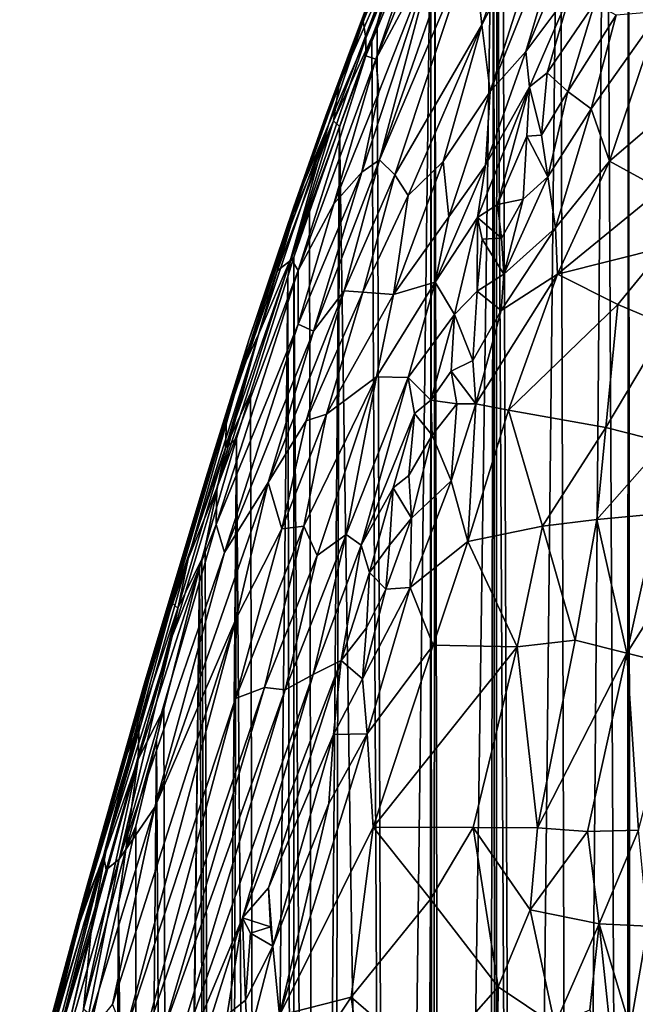
# Model space of a CAD drawing. Units: inches. Extents: x -3.5 to 3, y 0 to 15.
# Drawn here: x -1.9 to -1.7, y 4.1 to 4.5 of the extents above; entities that cross this region are included whole.
import ezdxf

# ---------------------------------------------------------------- set-up
doc = ezdxf.new("R2010")
doc.units = ezdxf.units.IN
doc.header["$MEASUREMENT"] = 0

msp = doc.modelspace()

# ---------------------------------------------------------------- linework, layer by layer
for points in [[(-1.63337, 4.79132, -0.2167), (-1.65784, 3.01296, -0.2167), (-1.65933, 4.73647, -0.2167)], [(-1.63337, 4.79132, -0.2167), (-1.64945, 3.00178, -0.2167), (-1.65784, 3.01296, -0.2167)], [(-1.65933, 4.73647, -0.2167), (-1.65962, 3.01539, -0.2167), (-1.66835, 4.71656, -0.2167)], [(-1.65933, 4.73647, -0.2167), (-1.65784, 3.01296, -0.2167), (-1.65962, 3.01539, -0.2167)], [(-1.66835, 4.71656, -0.2167), (-1.68219, 3.04673, -0.2167), (-1.68679, 4.67523, -0.2167)], [(-1.66835, 4.71656, -0.2167), (-1.65962, 3.01539, -0.2167), (-1.68219, 3.04673, -0.2167)], [(-1.68679, 4.67523, -0.2167), (-1.70399, 3.07777, -0.2167), (-1.71008, 4.62122, -0.2167)], [(-1.68679, 4.67523, -0.2167), (-1.68219, 3.04673, -0.2167), (-1.70399, 3.07777, -0.2167)], [(-1.71008, 4.62122, -0.2167), (-1.70399, 3.07777, -0.2167), (-1.71213, 4.61639, -0.2167)], [(-1.71213, 4.61639, -0.2167), (-1.71275, 3.09032, -0.2167), (-1.71337, 4.61346, -0.2167)], [(-1.71213, 4.61639, -0.2167), (-1.70399, 3.07777, -0.2167), (-1.71275, 3.09032, -0.2167)], [(-1.71337, 4.61346, -0.2167), (-1.73434, 3.12236, -0.2167), (-1.73712, 4.55538, -0.2167)], [(-1.71337, 4.61346, -0.2167), (-1.71616, 3.09533, -0.2167), (-1.73434, 3.12236, -0.2167)], [(-1.71337, 4.61346, -0.2167), (-1.71275, 3.09032, -0.2167), (-1.71616, 3.09533, -0.2167)], [(-1.69504, 4.56007, 0.11172), (-1.72176, 4.52895, 0.07362), (-1.7182, 4.49474, 0.12088)], [(-1.7182, 4.49474, 0.12088), (-1.6874, 4.55418, 0.13582), (-1.69504, 4.56007, 0.11172)], [(-1.70046, 4.48395, 0.17022), (-1.67693, 4.56304, 0.15093), (-1.71485, 4.46789, 0.1542)], [(-1.67693, 4.56304, 0.15093), (-1.6874, 4.55418, 0.13582), (-1.71485, 4.46789, 0.1542)], [(-1.70046, 4.48395, 0.17022), (-1.67387, 4.5481, 0.16931), (-1.67693, 4.56304, 0.15093)], [(-1.73712, 4.55538, -0.2167), (-1.73793, 3.12772, -0.2167), (-1.73866, 4.55156, -0.2167)], [(-1.73712, 4.55538, -0.2167), (-1.73434, 3.12236, -0.2167), (-1.73793, 3.12772, -0.2167)], [(-1.71485, 4.46789, 0.1542), (-1.6874, 4.55418, 0.13582), (-1.7182, 4.49474, 0.12088)], [(-1.73636, 4.52668, 0.02714), (-1.7325, 4.55131, -0.00112), (-1.76075, 4.48098, -0.00565)], [(-1.7325, 4.55131, -0.00112), (-1.73889, 4.54488, -0.0231), (-1.76075, 4.48098, -0.00565)], [(-1.76026, 4.49525, -0.2167), (-1.75213, 4.52436, -0.19101), (-1.73866, 4.55156, -0.2167)], [(-1.73866, 4.55156, -0.2167), (-1.75584, 3.15534, -0.2167), (-1.76026, 4.49525, -0.2167)], [(-1.73866, 4.55156, -0.2167), (-1.73902, 3.12939, -0.2167), (-1.75584, 3.15534, -0.2167)], [(-1.73866, 4.55156, -0.2167), (-1.73793, 3.12772, -0.2167), (-1.73902, 3.12939, -0.2167)], [(-1.76479, 4.48226, -0.03381), (-1.76075, 4.48098, -0.00565), (-1.73889, 4.54488, -0.0231)], [(-1.73889, 4.54488, -0.0231), (-1.74278, 4.54255, -0.04506), (-1.76479, 4.48226, -0.03381)], [(-1.68249, 4.50831, 0.18317), (-1.67387, 4.5481, 0.16931), (-1.70046, 4.48395, 0.17022)], [(-1.76478, 4.48939, -0.05547), (-1.74676, 4.54106, -0.07761), (-1.76584, 4.49622, -0.09956)], [(-1.74676, 4.54106, -0.07761), (-1.75115, 4.53546, -0.11361), (-1.76584, 4.49622, -0.09956)], [(-1.74278, 4.54255, -0.04506), (-1.76478, 4.48939, -0.05547), (-1.76479, 4.48226, -0.03381)], [(-1.74278, 4.54255, -0.04506), (-1.74676, 4.54106, -0.07761), (-1.76478, 4.48939, -0.05547)], [(-1.75935, 4.44051, 0.06505), (-1.72176, 4.52895, 0.07362), (-1.72352, 4.54325, 0.0504)], [(-1.75935, 4.44051, 0.06505), (-1.72352, 4.54325, 0.0504), (-1.73636, 4.52668, 0.02714)], [(-1.75158, 4.53337, -0.1514), (-1.75213, 4.52436, -0.19101), (-1.77557, 4.47085, -0.1537)], [(-1.76366, 4.50401, -0.12792), (-1.75158, 4.53337, -0.1514), (-1.77557, 4.47085, -0.1537)], [(-1.76584, 4.49622, -0.09956), (-1.75115, 4.53546, -0.11361), (-1.76366, 4.50401, -0.12792)], [(-1.75315, 4.43447, 0.09101), (-1.72176, 4.52895, 0.07362), (-1.75935, 4.44051, 0.06505)], [(-1.75315, 4.43447, 0.09101), (-1.7182, 4.49474, 0.12088), (-1.72176, 4.52895, 0.07362)], [(-1.76646, 4.43548, 0.0455), (-1.73636, 4.52668, 0.02714), (-1.75959, 4.46762, 0.02415)], [(-1.75935, 4.44051, 0.06505), (-1.73636, 4.52668, 0.02714), (-1.76646, 4.43548, 0.0455)], [(-1.75959, 4.46762, 0.02415), (-1.73636, 4.52668, 0.02714), (-1.76075, 4.48098, -0.00565)], [(-1.77557, 4.47085, -0.1537), (-1.75213, 4.52436, -0.19101), (-1.77778, 4.45614, -0.19069)], [(-1.75213, 4.52436, -0.19101), (-1.76026, 4.49525, -0.2167), (-1.76237, 4.48963, -0.2167), (-1.77778, 4.45614, -0.19069)], [(-1.69909, 4.46983, 0.18237), (-1.68249, 4.50831, 0.18317), (-1.70046, 4.48395, 0.17022)], [(-1.69189, 4.47543, 0.18959), (-1.68249, 4.50831, 0.18317), (-1.69909, 4.46983, 0.18237)], [(-1.67296, 4.50325, 0.1965), (-1.68249, 4.50831, 0.18317), (-1.69189, 4.47543, 0.18959)], [(-1.77557, 4.47085, -0.1537), (-1.78081, 4.45816, -0.12676), (-1.76366, 4.50401, -0.12792)], [(-1.78081, 4.45816, -0.12676), (-1.76584, 4.49622, -0.09956), (-1.76366, 4.50401, -0.12792)], [(-1.67296, 4.50325, 0.1965), (-1.69189, 4.47543, 0.18959), (-1.68364, 4.46797, 0.19956)], [(-1.66418, 4.49858, 0.20248), (-1.67296, 4.50325, 0.1965), (-1.68364, 4.46797, 0.19956)], [(-1.66418, 4.49858, 0.20248), (-1.68364, 4.46797, 0.19956), (-1.67431, 4.461, 0.20472)], [(-1.64649, 4.50008, 0.20708), (-1.67431, 4.461, 0.20472), (-1.66692, 4.43989, 0.20843)], [(-1.64649, 4.50008, 0.20708), (-1.66418, 4.49858, 0.20248), (-1.67431, 4.461, 0.20472)], [(-1.64649, 4.50008, 0.20708), (-1.66692, 4.43989, 0.20843), (-1.62739, 4.47377, 0.21203)], [(-1.77979, 4.45452, -0.07732), (-1.76584, 4.49622, -0.09956), (-1.79315, 4.42291, -0.11329)], [(-1.76584, 4.49622, -0.09956), (-1.78081, 4.45816, -0.12676), (-1.79315, 4.42291, -0.11329)], [(-1.77979, 4.45452, -0.07732), (-1.76478, 4.48939, -0.05547), (-1.76584, 4.49622, -0.09956)], [(-1.76026, 4.49525, -0.2167), (-1.75584, 3.15534, -0.2167), (-1.76237, 4.48963, -0.2167)], [(-1.74772, 4.42614, 0.11422), (-1.7182, 4.49474, 0.12088), (-1.75315, 4.43447, 0.09101)], [(-1.73373, 4.43971, 0.13658), (-1.7182, 4.49474, 0.12088), (-1.74772, 4.42614, 0.11422)], [(-1.71485, 4.46789, 0.1542), (-1.7182, 4.49474, 0.12088), (-1.73373, 4.43971, 0.13658)], [(-1.77979, 4.45452, -0.07732), (-1.79493, 4.40081, -0.04145), (-1.76478, 4.48939, -0.05547)], [(-1.79493, 4.40081, -0.04145), (-1.76479, 4.48226, -0.03381), (-1.76478, 4.48939, -0.05547)], [(-1.77537, 4.45391, -0.2167), (-1.77778, 4.45614, -0.19069), (-1.76237, 4.48963, -0.2167)], [(-1.76237, 4.48963, -0.2167), (-1.75584, 3.15534, -0.2167), (-1.77537, 4.45391, -0.2167)], [(-1.79198, 4.39593, -0.00979), (-1.76479, 4.48226, -0.03381), (-1.79493, 4.40081, -0.04145)], [(-1.79198, 4.39593, -0.00979), (-1.76075, 4.48098, -0.00565), (-1.76479, 4.48226, -0.03381)], [(-1.7777, 4.42281, 0.01591), (-1.76075, 4.48098, -0.00565), (-1.79198, 4.39593, -0.00979)], [(-1.75959, 4.46762, 0.02415), (-1.76075, 4.48098, -0.00565), (-1.7777, 4.42281, 0.01591)], [(-1.69909, 4.46983, 0.18237), (-1.70046, 4.48395, 0.17022), (-1.71672, 4.43832, 0.17308)], [(-1.71672, 4.43832, 0.17308), (-1.70046, 4.48395, 0.17022), (-1.71485, 4.46789, 0.1542)], [(-1.69417, 4.45041, 0.19673), (-1.69189, 4.47543, 0.18959), (-1.69909, 4.46983, 0.18237)], [(-1.68364, 4.46797, 0.19956), (-1.69189, 4.47543, 0.18959), (-1.69417, 4.45041, 0.19673)], [(-1.62739, 4.47377, 0.21203), (-1.66692, 4.43989, 0.20843), (-1.64609, 4.42853, 0.21224)], [(-1.77557, 4.47085, -0.1537), (-1.79463, 4.41717, -0.15736), (-1.79371, 4.42158, -0.13852)], [(-1.77557, 4.47085, -0.1537), (-1.77778, 4.45614, -0.19069), (-1.79463, 4.41717, -0.15736)], [(-1.78081, 4.45816, -0.12676), (-1.77557, 4.47085, -0.1537), (-1.79371, 4.42158, -0.13852)], [(-1.71989, 4.41726, 0.18077), (-1.69909, 4.46983, 0.18237), (-1.71672, 4.43832, 0.17308)], [(-1.71183, 4.42249, 0.1895), (-1.69909, 4.46983, 0.18237), (-1.71989, 4.41726, 0.18077)], [(-1.70008, 4.44994, 0.19134), (-1.69909, 4.46983, 0.18237), (-1.71183, 4.42249, 0.1895)], [(-1.69417, 4.45041, 0.19673), (-1.69909, 4.46983, 0.18237), (-1.70008, 4.44994, 0.19134)], [(-1.75959, 4.46762, 0.02415), (-1.7777, 4.42281, 0.01591), (-1.76646, 4.43548, 0.0455)], [(-1.73151, 4.41751, 0.15953), (-1.71485, 4.46789, 0.1542), (-1.73373, 4.43971, 0.13658)], [(-1.71672, 4.43832, 0.17308), (-1.71485, 4.46789, 0.1542), (-1.73151, 4.41751, 0.15953)], [(-1.68364, 4.46797, 0.19956), (-1.69417, 4.45041, 0.19673), (-1.69162, 4.43364, 0.20219)], [(-1.67431, 4.461, 0.20472), (-1.68364, 4.46797, 0.19956), (-1.69162, 4.43364, 0.20219)], [(-1.79371, 4.42158, -0.13852), (-1.79315, 4.42291, -0.11329), (-1.78081, 4.45816, -0.12676)], [(-1.67431, 4.461, 0.20472), (-1.69162, 4.43364, 0.20219), (-1.68855, 4.41317, 0.20516)], [(-1.67431, 4.461, 0.20472), (-1.68855, 4.41317, 0.20516), (-1.66692, 4.43989, 0.20843)], [(-1.77979, 4.45452, -0.07732), (-1.79492, 4.41423, -0.09073), (-1.80794, 4.37019, -0.06488)], [(-1.79493, 4.40081, -0.04145), (-1.77979, 4.45452, -0.07732), (-1.80794, 4.37019, -0.06488)], [(-1.79503, 4.39998, -0.21072), (-1.80037, 4.39576, -0.17669), (-1.77778, 4.45614, -0.19069)], [(-1.79463, 4.41717, -0.15736), (-1.77778, 4.45614, -0.19069), (-1.80037, 4.39576, -0.17669)], [(-1.77778, 4.45614, -0.19069), (-1.77537, 4.45391, -0.2167), (-1.78743, 4.41952, -0.2167), (-1.79503, 4.39998, -0.21072)], [(-1.77979, 4.45452, -0.07732), (-1.79315, 4.42291, -0.11329), (-1.79492, 4.41423, -0.09073)], [(-1.77537, 4.45391, -0.2167), (-1.78538, 3.20228, -0.2167), (-1.78743, 4.41952, -0.2167)], [(-1.77537, 4.45391, -0.2167), (-1.77927, 3.19247, -0.2167), (-1.78538, 3.20228, -0.2167)], [(-1.77537, 4.45391, -0.2167), (-1.75584, 3.15534, -0.2167), (-1.77927, 3.19247, -0.2167)], [(-1.70008, 4.44994, 0.19134), (-1.71183, 4.42249, 0.1895), (-1.70161, 4.42467, 0.19849)], [(-1.69162, 4.43364, 0.20219), (-1.70008, 4.44994, 0.19134), (-1.70161, 4.42467, 0.19849)], [(-1.69162, 4.43364, 0.20219), (-1.69417, 4.45041, 0.19673), (-1.70008, 4.44994, 0.19134)], [(-1.77354, 4.38779, 0.08088), (-1.75935, 4.44051, 0.06505), (-1.78578, 4.37152, 0.05783)], [(-1.78578, 4.37152, 0.05783), (-1.75935, 4.44051, 0.06505), (-1.76646, 4.43548, 0.0455)], [(-1.77354, 4.38779, 0.08088), (-1.75315, 4.43447, 0.09101), (-1.75935, 4.44051, 0.06505)], [(-1.73151, 4.41751, 0.15953), (-1.73373, 4.43971, 0.13658), (-1.75372, 4.38637, 0.13569)], [(-1.73373, 4.43971, 0.13658), (-1.74772, 4.42614, 0.11422), (-1.75372, 4.38637, 0.13569)], [(-1.71989, 4.41726, 0.18077), (-1.71672, 4.43832, 0.17308), (-1.7369, 4.39124, 0.1673)], [(-1.7369, 4.39124, 0.1673), (-1.71672, 4.43832, 0.17308), (-1.73151, 4.41751, 0.15953)], [(-1.66692, 4.43989, 0.20843), (-1.68855, 4.41317, 0.20516), (-1.68781, 4.39446, 0.20615)], [(-1.66692, 4.43989, 0.20843), (-1.68781, 4.39446, 0.20615), (-1.64609, 4.42853, 0.21224)], [(-1.79201, 4.37444, 0.02881), (-1.76646, 4.43548, 0.0455), (-1.7777, 4.42281, 0.01591)], [(-1.78578, 4.37152, 0.05783), (-1.76646, 4.43548, 0.0455), (-1.79201, 4.37444, 0.02881)], [(-1.76603, 4.3872, 0.10344), (-1.75315, 4.43447, 0.09101), (-1.77354, 4.38779, 0.08088)], [(-1.74772, 4.42614, 0.11422), (-1.75315, 4.43447, 0.09101), (-1.76603, 4.3872, 0.10344)], [(-1.69162, 4.43364, 0.20219), (-1.70935, 4.39444, 0.19962), (-1.68855, 4.41317, 0.20516)], [(-1.69162, 4.43364, 0.20219), (-1.70161, 4.42467, 0.19849), (-1.70935, 4.39444, 0.19962)], [(-1.75372, 4.38637, 0.13569), (-1.74772, 4.42614, 0.11422), (-1.76603, 4.3872, 0.10344)], [(-1.64609, 4.42853, 0.21224), (-1.68781, 4.39446, 0.20615), (-1.64462, 4.40527, 0.21306)], [(-1.81506, 4.35513, -0.09211), (-1.79315, 4.42291, -0.11329), (-1.81179, 4.36797, -0.13024)], [(-1.79492, 4.41423, -0.09073), (-1.79315, 4.42291, -0.11329), (-1.81506, 4.35513, -0.09211)], [(-1.79315, 4.42291, -0.11329), (-1.79371, 4.42158, -0.13852), (-1.81179, 4.36797, -0.13024)], [(-1.79371, 4.42158, -0.13852), (-1.79463, 4.41717, -0.15736), (-1.81179, 4.36797, -0.13024)], [(-1.79201, 4.37444, 0.02881), (-1.7777, 4.42281, 0.01591), (-1.79198, 4.39593, -0.00979)], [(-1.71022, 4.40897, 0.19563), (-1.71183, 4.42249, 0.1895), (-1.71989, 4.41726, 0.18077)], [(-1.70161, 4.42467, 0.19849), (-1.71183, 4.42249, 0.1895), (-1.71022, 4.40897, 0.19563)], [(-1.70161, 4.42467, 0.19849), (-1.71022, 4.40897, 0.19563), (-1.70935, 4.39444, 0.19962)], [(-1.79503, 4.39998, -0.21072), (-1.78743, 4.41952, -0.2167), (-1.79367, 4.40134, -0.2167)], [(-1.78743, 4.41952, -0.2167), (-1.78538, 3.20228, -0.2167), (-1.79367, 4.40134, -0.2167)], [(-1.73151, 4.41751, 0.15953), (-1.75372, 4.38637, 0.13569), (-1.7369, 4.39124, 0.1673)], [(-1.81179, 4.36797, -0.13024), (-1.79463, 4.41717, -0.15736), (-1.82074, 4.33669, -0.16268)], [(-1.79463, 4.41717, -0.15736), (-1.80037, 4.39576, -0.17669), (-1.82074, 4.33669, -0.16268)], [(-1.81506, 4.35513, -0.09211), (-1.80794, 4.37019, -0.06488), (-1.79492, 4.41423, -0.09073)], [(-1.71989, 4.41726, 0.18077), (-1.7369, 4.39124, 0.1673), (-1.72923, 4.37829, 0.18648)], [(-1.72005, 4.38771, 0.19309), (-1.71989, 4.41726, 0.18077), (-1.72923, 4.37829, 0.18648)], [(-1.72005, 4.38771, 0.19309), (-1.718, 4.40853, 0.18747), (-1.71989, 4.41726, 0.18077)], [(-1.71022, 4.40897, 0.19563), (-1.71989, 4.41726, 0.18077), (-1.718, 4.40853, 0.18747)], [(-1.68855, 4.41317, 0.20516), (-1.70935, 4.39444, 0.19962), (-1.71044, 4.37988, 0.20041)], [(-1.68855, 4.41317, 0.20516), (-1.71044, 4.37988, 0.20041), (-1.68781, 4.39446, 0.20615)], [(-1.70935, 4.39444, 0.19962), (-1.718, 4.40853, 0.18747), (-1.72005, 4.38771, 0.19309)], [(-1.70935, 4.39444, 0.19962), (-1.71022, 4.40897, 0.19563), (-1.718, 4.40853, 0.18747)], [(-1.64462, 4.40527, 0.21306), (-1.68781, 4.39446, 0.20615), (-1.66351, 4.38224, 0.20939)], [(-1.64462, 4.40527, 0.21306), (-1.66351, 4.38224, 0.20939), (-1.64389, 4.374, 0.213)], [(-1.79198, 4.39593, -0.00979), (-1.79493, 4.40081, -0.04145), (-1.82467, 4.30843, -0.03141)], [(-1.79493, 4.40081, -0.04145), (-1.80794, 4.37019, -0.06488), (-1.82467, 4.30843, -0.03141)], [(-1.80037, 4.39576, -0.17669), (-1.79503, 4.39998, -0.21072), (-1.82112, 4.32467, -0.19637)], [(-1.79503, 4.39998, -0.21072), (-1.7962, 4.39354, -0.2167), (-1.81113, 4.34667, -0.2167), (-1.82112, 4.32467, -0.19637)], [(-1.79367, 4.40134, -0.2167), (-1.7962, 4.39354, -0.2167), (-1.79503, 4.39998, -0.21072)], [(-1.79367, 4.40134, -0.2167), (-1.79377, 3.21656, -0.2167), (-1.7962, 4.39354, -0.2167)], [(-1.79367, 4.40134, -0.2167), (-1.78538, 3.20228, -0.2167), (-1.79377, 3.21656, -0.2167)], [(-1.79201, 4.37444, 0.02881), (-1.79198, 4.39593, -0.00979), (-1.8249, 4.29381, -0.00195)], [(-1.79198, 4.39593, -0.00979), (-1.82467, 4.30843, -0.03141), (-1.8249, 4.29381, -0.00195)], [(-1.82112, 4.32467, -0.19637), (-1.82074, 4.33669, -0.16268), (-1.80037, 4.39576, -0.17669)], [(-1.68781, 4.39446, 0.20615), (-1.72057, 4.34232, 0.1986), (-1.70741, 4.33978, 0.20152)], [(-1.68781, 4.39446, 0.20615), (-1.71044, 4.37988, 0.20041), (-1.72057, 4.34232, 0.1986)], [(-1.71044, 4.37988, 0.20041), (-1.70935, 4.39444, 0.19962), (-1.72005, 4.38771, 0.19309)], [(-1.68781, 4.39446, 0.20615), (-1.70741, 4.33978, 0.20152), (-1.66351, 4.38224, 0.20939)], [(-1.7962, 4.39354, -0.2167), (-1.80842, 3.2419, -0.2167), (-1.81113, 4.34667, -0.2167)], [(-1.7962, 4.39354, -0.2167), (-1.79377, 3.21656, -0.2167), (-1.80842, 3.2419, -0.2167)], [(-1.7369, 4.39124, 0.1673), (-1.76057, 4.35315, 0.14491), (-1.74775, 4.353, 0.17024)], [(-1.76057, 4.35315, 0.14491), (-1.7369, 4.39124, 0.1673), (-1.75372, 4.38637, 0.13569)], [(-1.72923, 4.37829, 0.18648), (-1.7369, 4.39124, 0.1673), (-1.74775, 4.353, 0.17024)], [(-1.77354, 4.38779, 0.08088), (-1.78578, 4.37152, 0.05783), (-1.80399, 4.31066, 0.06423)], [(-1.77354, 4.38779, 0.08088), (-1.80399, 4.31066, 0.06423), (-1.78883, 4.33558, 0.08689)], [(-1.76603, 4.3872, 0.10344), (-1.77354, 4.38779, 0.08088), (-1.78883, 4.33558, 0.08689)], [(-1.78054, 4.33819, 0.10783), (-1.76603, 4.3872, 0.10344), (-1.78883, 4.33558, 0.08689)], [(-1.78054, 4.33819, 0.10783), (-1.75372, 4.38637, 0.13569), (-1.76603, 4.3872, 0.10344)], [(-1.76057, 4.35315, 0.14491), (-1.75372, 4.38637, 0.13569), (-1.78054, 4.33819, 0.10783)], [(-1.72182, 4.35976, 0.19723), (-1.72005, 4.38771, 0.19309), (-1.72923, 4.37829, 0.18648)], [(-1.71044, 4.37988, 0.20041), (-1.72005, 4.38771, 0.19309), (-1.72182, 4.35976, 0.19723)], [(-1.66351, 4.38224, 0.20939), (-1.70741, 4.33978, 0.20152), (-1.66832, 4.33283, 0.20602)], [(-1.64389, 4.374, 0.213), (-1.66351, 4.38224, 0.20939), (-1.66832, 4.33283, 0.20602)], [(-1.72923, 4.37829, 0.18648), (-1.74775, 4.353, 0.17024), (-1.73864, 4.34385, 0.18725)], [(-1.73054, 4.35549, 0.19214), (-1.72923, 4.37829, 0.18648), (-1.73864, 4.34385, 0.18725)], [(-1.72182, 4.35976, 0.19723), (-1.72923, 4.37829, 0.18648), (-1.73054, 4.35549, 0.19214)], [(-1.71044, 4.37988, 0.20041), (-1.72182, 4.35976, 0.19723), (-1.72057, 4.34232, 0.1986)], [(-1.82163, 4.28264, 0.0316), (-1.79201, 4.37444, 0.02881), (-1.8249, 4.29381, -0.00195)], [(-1.78578, 4.37152, 0.05783), (-1.79201, 4.37444, 0.02881), (-1.82163, 4.28264, 0.0316)], [(-1.64389, 4.374, 0.213), (-1.66832, 4.33283, 0.20602), (-1.64463, 4.32685, 0.21027)], [(-1.81506, 4.35513, -0.09211), (-1.83622, 4.28003, -0.05181), (-1.80794, 4.37019, -0.06488)], [(-1.82467, 4.30843, -0.03141), (-1.80794, 4.37019, -0.06488), (-1.83622, 4.28003, -0.05181)], [(-1.78578, 4.37152, 0.05783), (-1.82163, 4.28264, 0.0316), (-1.80399, 4.31066, 0.06423)], [(-1.81179, 4.36797, -0.13024), (-1.829, 4.3128, -0.13395), (-1.82991, 4.30957, -0.10606)], [(-1.82991, 4.30957, -0.10606), (-1.81506, 4.35513, -0.09211), (-1.81179, 4.36797, -0.13024)], [(-1.81179, 4.36797, -0.13024), (-1.82074, 4.33669, -0.16268), (-1.829, 4.3128, -0.13395)], [(-1.72057, 4.34232, 0.1986), (-1.72182, 4.35976, 0.19723), (-1.73054, 4.35549, 0.19214)], [(-1.83622, 4.28003, -0.05181), (-1.81506, 4.35513, -0.09211), (-1.84926, 4.24212, -0.06868)], [(-1.81506, 4.35513, -0.09211), (-1.82991, 4.30957, -0.10606), (-1.84926, 4.24212, -0.06868)], [(-1.73054, 4.35549, 0.19214), (-1.73864, 4.34385, 0.18725), (-1.72818, 4.34236, 0.19583)], [(-1.72057, 4.34232, 0.1986), (-1.73054, 4.35549, 0.19214), (-1.72818, 4.34236, 0.19583)], [(-1.78438, 4.28143, 0.141), (-1.76057, 4.35315, 0.14491), (-1.78974, 4.29314, 0.12036)], [(-1.78974, 4.29314, 0.12036), (-1.76057, 4.35315, 0.14491), (-1.78054, 4.33819, 0.10783)], [(-1.77265, 4.28984, 0.15938), (-1.76057, 4.35315, 0.14491), (-1.78438, 4.28143, 0.141)], [(-1.77265, 4.28984, 0.15938), (-1.74775, 4.353, 0.17024), (-1.76057, 4.35315, 0.14491)], [(-1.76666, 4.2855, 0.17227), (-1.74775, 4.353, 0.17024), (-1.77265, 4.28984, 0.15938)], [(-1.74519, 4.33846, 0.181), (-1.74775, 4.353, 0.17024), (-1.76666, 4.2855, 0.17227)], [(-1.73864, 4.34385, 0.18725), (-1.74775, 4.353, 0.17024), (-1.74519, 4.33846, 0.181)], [(-1.82112, 4.32467, -0.19637), (-1.81113, 4.34667, -0.2167), (-1.81675, 4.32847, -0.2167)], [(-1.81113, 4.34667, -0.2167), (-1.80842, 3.2419, -0.2167), (-1.81675, 4.32847, -0.2167)], [(-1.73809, 4.32975, 0.19163), (-1.73864, 4.34385, 0.18725), (-1.74519, 4.33846, 0.181)], [(-1.72818, 4.34236, 0.19583), (-1.73864, 4.34385, 0.18725), (-1.73809, 4.32975, 0.19163)], [(-1.73057, 4.31136, 0.19648), (-1.72818, 4.34236, 0.19583), (-1.73809, 4.32975, 0.19163)], [(-1.72057, 4.34232, 0.1986), (-1.72818, 4.34236, 0.19583), (-1.73057, 4.31136, 0.19648)], [(-1.72057, 4.34232, 0.1986), (-1.73057, 4.31136, 0.19648), (-1.72382, 4.28698, 0.19803)], [(-1.70741, 4.33978, 0.20152), (-1.72057, 4.34232, 0.1986), (-1.72382, 4.28698, 0.19803)], [(-1.75379, 4.30861, 0.18122), (-1.74519, 4.33846, 0.181), (-1.76666, 4.2855, 0.17227)], [(-1.74746, 4.31348, 0.18752), (-1.74519, 4.33846, 0.181), (-1.75379, 4.30861, 0.18122)], [(-1.73809, 4.32975, 0.19163), (-1.74519, 4.33846, 0.181), (-1.74746, 4.31348, 0.18752)], [(-1.70741, 4.33978, 0.20152), (-1.72382, 4.28698, 0.19803), (-1.69376, 4.29321, 0.20114)], [(-1.66832, 4.33283, 0.20602), (-1.70741, 4.33978, 0.20152), (-1.69376, 4.29321, 0.20114)], [(-1.84266, 4.2622, -0.16659), (-1.84407, 4.26185, -0.13787), (-1.82074, 4.33669, -0.16268)], [(-1.829, 4.3128, -0.13395), (-1.82074, 4.33669, -0.16268), (-1.84407, 4.26185, -0.13787)], [(-1.82074, 4.33669, -0.16268), (-1.82112, 4.32467, -0.19637), (-1.84266, 4.2622, -0.16659)], [(-1.78883, 4.33558, 0.08689), (-1.80399, 4.31066, 0.06423), (-1.79861, 4.29205, 0.09864)], [(-1.79861, 4.29205, 0.09864), (-1.78054, 4.33819, 0.10783), (-1.78883, 4.33558, 0.08689)], [(-1.78974, 4.29314, 0.12036), (-1.78054, 4.33819, 0.10783), (-1.79861, 4.29205, 0.09864)], [(-1.66832, 4.33283, 0.20602), (-1.69376, 4.29321, 0.20114), (-1.67195, 4.29582, 0.20427)], [(-1.64463, 4.32685, 0.21027), (-1.66832, 4.33283, 0.20602), (-1.67195, 4.29582, 0.20427)], [(-1.82112, 4.32467, -0.19637), (-1.81675, 4.32847, -0.2167), (-1.82934, 4.28469, -0.2167)], [(-1.81675, 4.32847, -0.2167), (-1.82616, 3.27528, -0.2167), (-1.82934, 4.28469, -0.2167)], [(-1.81675, 4.32847, -0.2167), (-1.82026, 3.26401, -0.2167), (-1.82616, 3.27528, -0.2167)], [(-1.81675, 4.32847, -0.2167), (-1.80842, 3.2419, -0.2167), (-1.82026, 3.26401, -0.2167)], [(-1.73809, 4.32975, 0.19163), (-1.74746, 4.31348, 0.18752), (-1.74648, 4.2964, 0.19185)], [(-1.73057, 4.31136, 0.19648), (-1.73809, 4.32975, 0.19163), (-1.74648, 4.2964, 0.19185)], [(-1.64463, 4.32685, 0.21027), (-1.67195, 4.29582, 0.20427), (-1.6475, 4.29819, 0.20894)], [(-1.84266, 4.2622, -0.16659), (-1.82112, 4.32467, -0.19637), (-1.84034, 4.26022, -0.19136)], [(-1.82112, 4.32467, -0.19637), (-1.82934, 4.28469, -0.2167), (-1.83071, 4.2799, -0.2167), (-1.84034, 4.26022, -0.19136)], [(-1.829, 4.3128, -0.13395), (-1.85374, 4.23006, -0.10835), (-1.82991, 4.30957, -0.10606)], [(-1.829, 4.3128, -0.13395), (-1.84407, 4.26185, -0.13787), (-1.85374, 4.23006, -0.10835)], [(-1.80399, 4.31066, 0.06423), (-1.82163, 4.28264, 0.0316), (-1.8496, 4.18019, 0.05152)], [(-1.81688, 4.25611, 0.07955), (-1.80399, 4.31066, 0.06423), (-1.8496, 4.18019, 0.05152)], [(-1.79861, 4.29205, 0.09864), (-1.80399, 4.31066, 0.06423), (-1.81688, 4.25611, 0.07955)], [(-1.74648, 4.2964, 0.19185), (-1.74746, 4.31348, 0.18752), (-1.75379, 4.30861, 0.18122)], [(-1.72382, 4.28698, 0.19803), (-1.73057, 4.31136, 0.19648), (-1.74694, 4.26848, 0.19411)], [(-1.74694, 4.26848, 0.19411), (-1.73057, 4.31136, 0.19648), (-1.74648, 4.2964, 0.19185)], [(-1.85374, 4.23006, -0.10835), (-1.84926, 4.24212, -0.06868), (-1.82991, 4.30957, -0.10606)], [(-1.8249, 4.29381, -0.00195), (-1.82467, 4.30843, -0.03141), (-1.84256, 4.24892, -0.02213)], [(-1.84256, 4.24892, -0.02213), (-1.82467, 4.30843, -0.03141), (-1.83622, 4.28003, -0.05181)], [(-1.76339, 4.27455, 0.18176), (-1.75379, 4.30861, 0.18122), (-1.76666, 4.2855, 0.17227)], [(-1.75531, 4.28551, 0.18775), (-1.75379, 4.30861, 0.18122), (-1.76339, 4.27455, 0.18176)], [(-1.74648, 4.2964, 0.19185), (-1.75379, 4.30861, 0.18122), (-1.75531, 4.28551, 0.18775)], [(-1.74648, 4.2964, 0.19185), (-1.75531, 4.28551, 0.18775), (-1.75677, 4.26791, 0.19045)], [(-1.74648, 4.2964, 0.19185), (-1.75677, 4.26791, 0.19045), (-1.74694, 4.26848, 0.19411)], [(-1.67195, 4.29582, 0.20427), (-1.69376, 4.29321, 0.20114), (-1.6807, 4.2474, 0.2031)], [(-1.65989, 4.24209, 0.20686), (-1.67195, 4.29582, 0.20427), (-1.6807, 4.2474, 0.2031)], [(-1.6475, 4.29819, 0.20894), (-1.67195, 4.29582, 0.20427), (-1.65989, 4.24209, 0.20686)], [(-1.6475, 4.29819, 0.20894), (-1.65989, 4.24209, 0.20686), (-1.63245, 4.2857, 0.21283)], [(-1.82163, 4.28264, 0.0316), (-1.8249, 4.29381, -0.00195), (-1.86396, 4.15927, 0.01834)], [(-1.86396, 4.15927, 0.01834), (-1.8249, 4.29381, -0.00195), (-1.84256, 4.24892, -0.02213)], [(-1.78974, 4.29314, 0.12036), (-1.79861, 4.29205, 0.09864), (-1.81722, 4.22395, 0.10742)], [(-1.80546, 4.22836, 0.13192), (-1.78974, 4.29314, 0.12036), (-1.81722, 4.22395, 0.10742)], [(-1.79861, 4.29205, 0.09864), (-1.81688, 4.25611, 0.07955), (-1.81722, 4.22395, 0.10742)], [(-1.78438, 4.28143, 0.141), (-1.78974, 4.29314, 0.12036), (-1.80546, 4.22836, 0.13192)], [(-1.69376, 4.29321, 0.20114), (-1.72382, 4.28698, 0.19803), (-1.70394, 4.24472, 0.2)], [(-1.6807, 4.2474, 0.2031), (-1.69376, 4.29321, 0.20114), (-1.70394, 4.24472, 0.2)], [(-1.78594, 4.23353, 0.16711), (-1.77265, 4.28984, 0.15938), (-1.7972, 4.22741, 0.1499)], [(-1.7972, 4.22741, 0.1499), (-1.77265, 4.28984, 0.15938), (-1.78438, 4.28143, 0.141)], [(-1.76666, 4.2855, 0.17227), (-1.77265, 4.28984, 0.15938), (-1.78594, 4.23353, 0.16711)], [(-1.72382, 4.28698, 0.19803), (-1.74694, 4.26848, 0.19411), (-1.73778, 4.24534, 0.19669)], [(-1.70394, 4.24472, 0.2), (-1.72382, 4.28698, 0.19803), (-1.73778, 4.24534, 0.19669)], [(-1.82934, 4.28469, -0.2167), (-1.82616, 3.27528, -0.2167), (-1.83071, 4.2799, -0.2167)], [(-1.77476, 4.23914, 0.18134), (-1.76666, 4.2855, 0.17227), (-1.78594, 4.23353, 0.16711)], [(-1.77476, 4.23914, 0.18134), (-1.76339, 4.27455, 0.18176), (-1.76666, 4.2855, 0.17227)], [(-1.75677, 4.26791, 0.19045), (-1.75531, 4.28551, 0.18775), (-1.76339, 4.27455, 0.18176)], [(-1.63812, 4.23667, 0.21242), (-1.63245, 4.2857, 0.21283), (-1.65989, 4.24209, 0.20686)], [(-1.87019, 4.16059, -0.02382), (-1.83622, 4.28003, -0.05181), (-1.84926, 4.24212, -0.06868)], [(-1.84256, 4.24892, -0.02213), (-1.83622, 4.28003, -0.05181), (-1.87019, 4.16059, -0.02382)], [(-1.8496, 4.18019, 0.05152), (-1.82163, 4.28264, 0.0316), (-1.86396, 4.15927, 0.01834)], [(-1.84034, 4.26022, -0.19136), (-1.83071, 4.2799, -0.2167), (-1.83164, 4.27629, -0.2167), (-1.85625, 4.19951, -0.18974)], [(-1.83071, 4.2799, -0.2167), (-1.82616, 3.27528, -0.2167), (-1.83164, 4.27629, -0.2167)], [(-1.7972, 4.22741, 0.1499), (-1.78438, 4.28143, 0.141), (-1.80546, 4.22836, 0.13192)], [(-1.83164, 4.27629, -0.2167), (-1.84594, 4.21978, -0.2167), (-1.85625, 4.19951, -0.18974)], [(-1.83164, 4.27629, -0.2167), (-1.84322, 3.31033, -0.2167), (-1.84594, 4.21978, -0.2167)], [(-1.83164, 4.27629, -0.2167), (-1.84257, 3.30881, -0.2167), (-1.84322, 3.31033, -0.2167)], [(-1.83164, 4.27629, -0.2167), (-1.84231, 3.30827, -0.2167), (-1.84257, 3.30881, -0.2167)], [(-1.83164, 4.27629, -0.2167), (-1.82616, 3.27528, -0.2167), (-1.84231, 3.30827, -0.2167)], [(-1.76448, 4.25225, 0.18853), (-1.76339, 4.27455, 0.18176), (-1.77476, 4.23914, 0.18134)], [(-1.75677, 4.26791, 0.19045), (-1.76339, 4.27455, 0.18176), (-1.76448, 4.25225, 0.18853)], [(-1.74694, 4.26848, 0.19411), (-1.76619, 4.23179, 0.19126), (-1.7642, 4.20975, 0.19404)], [(-1.74694, 4.26848, 0.19411), (-1.75677, 4.26791, 0.19045), (-1.76619, 4.23179, 0.19126)], [(-1.75677, 4.26791, 0.19045), (-1.76448, 4.25225, 0.18853), (-1.76619, 4.23179, 0.19126)], [(-1.73778, 4.24534, 0.19669), (-1.74694, 4.26848, 0.19411), (-1.7642, 4.20975, 0.19404)], [(-1.84407, 4.26185, -0.13787), (-1.84266, 4.2622, -0.16659), (-1.86296, 4.19592, -0.12985)], [(-1.86296, 4.19592, -0.12985), (-1.84266, 4.2622, -0.16659), (-1.85594, 4.21377, -0.16586)], [(-1.85374, 4.23006, -0.10835), (-1.84407, 4.26185, -0.13787), (-1.86296, 4.19592, -0.12985)], [(-1.85594, 4.21377, -0.16586), (-1.84034, 4.26022, -0.19136), (-1.85625, 4.19951, -0.18974)], [(-1.84266, 4.2622, -0.16659), (-1.84034, 4.26022, -0.19136), (-1.85594, 4.21377, -0.16586)], [(-1.8618, 4.08836, 0.10633), (-1.81688, 4.25611, 0.07955), (-1.86656, 4.10082, 0.08106)], [(-1.86656, 4.10082, 0.08106), (-1.81688, 4.25611, 0.07955), (-1.8496, 4.18019, 0.05152)], [(-1.8618, 4.08836, 0.10633), (-1.81722, 4.22395, 0.10742), (-1.81688, 4.25611, 0.07955)], [(-1.76619, 4.23179, 0.19126), (-1.76448, 4.25225, 0.18853), (-1.77476, 4.23914, 0.18134)], [(-1.87019, 4.16059, -0.02382), (-1.86907, 4.15501, -0.00299), (-1.84256, 4.24892, -0.02213)], [(-1.86396, 4.15927, 0.01834), (-1.84256, 4.24892, -0.02213), (-1.86907, 4.15501, -0.00299)], [(-1.6807, 4.2474, 0.2031), (-1.70394, 4.24472, 0.2), (-1.69584, 4.17184, 0.20302)], [(-1.65989, 4.24209, 0.20686), (-1.6807, 4.2474, 0.2031), (-1.69584, 4.17184, 0.20302)], [(-1.73778, 4.24534, 0.19669), (-1.7642, 4.20975, 0.19404), (-1.76184, 4.17218, 0.19568)], [(-1.70394, 4.24472, 0.2), (-1.73778, 4.24534, 0.19669), (-1.76184, 4.17218, 0.19568)], [(-1.70394, 4.24472, 0.2), (-1.76184, 4.17218, 0.19568), (-1.72172, 4.17205, 0.19957)], [(-1.69584, 4.17184, 0.20302), (-1.70394, 4.24472, 0.2), (-1.72172, 4.17205, 0.19957)], [(-1.87968, 4.1341, -0.0434), (-1.87019, 4.16059, -0.02382), (-1.84926, 4.24212, -0.06868)], [(-1.87968, 4.1341, -0.0434), (-1.84926, 4.24212, -0.06868), (-1.87041, 4.17075, -0.0728)], [(-1.87041, 4.17075, -0.0728), (-1.84926, 4.24212, -0.06868), (-1.85374, 4.23006, -0.10835)], [(-1.65989, 4.24209, 0.20686), (-1.69584, 4.17184, 0.20302), (-1.67567, 4.17048, 0.20667)], [(-1.65989, 4.24209, 0.20686), (-1.67567, 4.17048, 0.20667), (-1.6552, 4.17095, 0.21149)], [(-1.63812, 4.23667, 0.21242), (-1.65989, 4.24209, 0.20686), (-1.6552, 4.17095, 0.21149)], [(-1.77476, 4.23914, 0.18134), (-1.78594, 4.23353, 0.16711), (-1.81431, 4.13569, 0.1725)], [(-1.80388, 4.14771, 0.18134), (-1.77476, 4.23914, 0.18134), (-1.81431, 4.13569, 0.1725)], [(-1.77774, 4.2094, 0.18911), (-1.77476, 4.23914, 0.18134), (-1.80388, 4.14771, 0.18134)], [(-1.76619, 4.23179, 0.19126), (-1.77476, 4.23914, 0.18134), (-1.77774, 4.2094, 0.18911)], [(-1.78594, 4.23353, 0.16711), (-1.7972, 4.22741, 0.1499), (-1.85203, 4.04545, 0.159)], [(-1.81431, 4.13569, 0.1725), (-1.78594, 4.23353, 0.16711), (-1.85203, 4.04545, 0.159)], [(-1.76619, 4.23179, 0.19126), (-1.77774, 4.2094, 0.18911), (-1.7642, 4.20975, 0.19404)], [(-1.85374, 4.23006, -0.10835), (-1.86296, 4.19592, -0.12985), (-1.87769, 4.14535, -0.08921)], [(-1.87041, 4.17075, -0.0728), (-1.85374, 4.23006, -0.10835), (-1.87769, 4.14535, -0.08921)], [(-1.85482, 4.08364, 0.12751), (-1.80546, 4.22836, 0.13192), (-1.81722, 4.22395, 0.10742)], [(-1.80546, 4.22836, 0.13192), (-1.85482, 4.08364, 0.12751), (-1.84667, 4.08878, 0.14184)], [(-1.7972, 4.22741, 0.1499), (-1.80546, 4.22836, 0.13192), (-1.84667, 4.08878, 0.14184)], [(-1.85482, 4.08364, 0.12751), (-1.81722, 4.22395, 0.10742), (-1.8618, 4.08836, 0.10633)], [(-1.85203, 4.04545, 0.159), (-1.7972, 4.22741, 0.1499), (-1.84667, 4.08878, 0.14184)], [(-1.85625, 4.19951, -0.18974), (-1.84594, 4.21978, -0.2167), (-1.84894, 4.20726, -0.2167), (-1.86119, 4.16319, -0.20837)], [(-1.84594, 4.21978, -0.2167), (-1.84322, 3.31033, -0.2167), (-1.84894, 4.20726, -0.2167)], [(-1.87839, 4.13972, -0.11877), (-1.85594, 4.21377, -0.16586), (-1.86926, 4.1622, -0.16184)], [(-1.86296, 4.19592, -0.12985), (-1.85594, 4.21377, -0.16586), (-1.87839, 4.13972, -0.11877)], [(-1.85594, 4.21377, -0.16586), (-1.85625, 4.19951, -0.18974), (-1.86926, 4.1622, -0.16184)], [(-1.80213, 4.12439, 0.18976), (-1.77774, 4.2094, 0.18911), (-1.80388, 4.14771, 0.18134)], [(-1.7797, 4.18172, 0.19253), (-1.77774, 4.2094, 0.18911), (-1.80213, 4.12439, 0.18976)], [(-1.7642, 4.20975, 0.19404), (-1.79944, 4.09641, 0.19351), (-1.76184, 4.17218, 0.19568)], [(-1.7642, 4.20975, 0.19404), (-1.7797, 4.18172, 0.19253), (-1.79944, 4.09641, 0.19351)], [(-1.7642, 4.20975, 0.19404), (-1.77774, 4.2094, 0.18911), (-1.7797, 4.18172, 0.19253)], [(-1.84894, 4.20726, -0.2167), (-1.8572, 4.17252, -0.2167), (-1.86119, 4.16319, -0.20837)], [(-1.84894, 4.20726, -0.2167), (-1.8567, 3.34229, -0.2167), (-1.8572, 4.17252, -0.2167)], [(-1.84894, 4.20726, -0.2167), (-1.84322, 3.31033, -0.2167), (-1.8567, 3.34229, -0.2167)], [(-1.87769, 4.14535, -0.08921), (-1.86296, 4.19592, -0.12985), (-1.87839, 4.13972, -0.11877)], [(-1.86119, 4.16319, -0.20837), (-1.87825, 4.09894, -0.19606), (-1.85625, 4.19951, -0.18974)], [(-1.85625, 4.19951, -0.18974), (-1.87825, 4.09894, -0.19606), (-1.87497, 4.13196, -0.17161)], [(-1.86926, 4.1622, -0.16184), (-1.85625, 4.19951, -0.18974), (-1.87497, 4.13196, -0.17161)], [(-1.86656, 4.10082, 0.08106), (-1.8496, 4.18019, 0.05152), (-1.87827, 4.08638, 0.05465)], [(-1.87827, 4.08638, 0.05465), (-1.8496, 4.18019, 0.05152), (-1.86396, 4.15927, 0.01834)], [(-1.7797, 4.18172, 0.19253), (-1.80213, 4.12439, 0.18976), (-1.79944, 4.09641, 0.19351)], [(-1.86119, 4.16319, -0.20837), (-1.8572, 4.17252, -0.2167), (-1.8642, 4.14162, -0.2167)], [(-1.8572, 4.17252, -0.2167), (-1.8567, 3.34229, -0.2167), (-1.8642, 4.14162, -0.2167)], [(-1.77069, 4.10379, 0.19514), (-1.76184, 4.17218, 0.19568), (-1.79944, 4.09641, 0.19351)], [(-1.77069, 4.10379, 0.19514), (-1.73878, 4.14319, 0.19774), (-1.76184, 4.17218, 0.19568)], [(-1.72172, 4.17205, 0.19957), (-1.76184, 4.17218, 0.19568), (-1.73878, 4.14319, 0.19774)], [(-1.87041, 4.17075, -0.0728), (-1.87769, 4.14535, -0.08921), (-1.8877, 4.1083, -0.06018)], [(-1.87968, 4.1341, -0.0434), (-1.87041, 4.17075, -0.0728), (-1.8877, 4.1083, -0.06018)], [(-1.72172, 4.17205, 0.19957), (-1.73878, 4.14319, 0.19774), (-1.71169, 4.10793, 0.20012)], [(-1.6987, 4.13899, 0.20278), (-1.72172, 4.17205, 0.19957), (-1.71169, 4.10793, 0.20012)], [(-1.69584, 4.17184, 0.20302), (-1.72172, 4.17205, 0.19957), (-1.6987, 4.13899, 0.20278)], [(-1.67567, 4.17048, 0.20667), (-1.69584, 4.17184, 0.20302), (-1.6987, 4.13899, 0.20278)], [(-1.67102, 4.13336, 0.20836), (-1.67567, 4.17048, 0.20667), (-1.6987, 4.13899, 0.20278)], [(-1.6552, 4.17095, 0.21149), (-1.67567, 4.17048, 0.20667), (-1.67102, 4.13336, 0.20836)], [(-1.6552, 4.17095, 0.21149), (-1.67102, 4.13336, 0.20836), (-1.65152, 4.13231, 0.21462)], [(-1.86907, 4.15501, -0.00299), (-1.87019, 4.16059, -0.02382), (-1.89536, 4.06471, 0.00116)], [(-1.89375, 4.07902, -0.0208), (-1.89536, 4.06471, 0.00116), (-1.87019, 4.16059, -0.02382)], [(-1.87019, 4.16059, -0.02382), (-1.87968, 4.1341, -0.0434), (-1.89375, 4.07902, -0.0208)], [(-1.88866, 4.09815, -0.11815), (-1.86926, 4.1622, -0.16184), (-1.88906, 4.08494, -0.14557)], [(-1.86926, 4.1622, -0.16184), (-1.87497, 4.13196, -0.17161), (-1.88906, 4.08494, -0.14557)], [(-1.87839, 4.13972, -0.11877), (-1.86926, 4.1622, -0.16184), (-1.88866, 4.09815, -0.11815)], [(-1.86119, 4.16319, -0.20837), (-1.8642, 4.14162, -0.2167), (-1.87445, 4.09583, -0.2167), (-1.87825, 4.09894, -0.19606)], [(-1.88853, 4.07426, 0.02542), (-1.86396, 4.15927, 0.01834), (-1.86907, 4.15501, -0.00299)], [(-1.88853, 4.07426, 0.02542), (-1.87827, 4.08638, 0.05465), (-1.86396, 4.15927, 0.01834)], [(-1.88853, 4.07426, 0.02542), (-1.86907, 4.15501, -0.00299), (-1.89536, 4.06471, 0.00116)], [(-1.87769, 4.14535, -0.08921), (-1.87839, 4.13972, -0.11877), (-1.89386, 4.08524, -0.07619)], [(-1.8877, 4.1083, -0.06018), (-1.87769, 4.14535, -0.08921), (-1.89386, 4.08524, -0.07619)], [(-1.80312, 4.13212, 0.18741), (-1.80388, 4.14771, 0.18134), (-1.81431, 4.13569, 0.1725)], [(-1.80213, 4.12439, 0.18976), (-1.80388, 4.14771, 0.18134), (-1.80312, 4.13212, 0.18741)], [(-1.8642, 4.14162, -0.2167), (-1.86856, 3.37295, -0.2167), (-1.87445, 4.09583, -0.2167)], [(-1.8642, 4.14162, -0.2167), (-1.86477, 3.36291, -0.2167), (-1.86856, 3.37295, -0.2167)], [(-1.8642, 4.14162, -0.2167), (-1.8567, 3.34229, -0.2167), (-1.86477, 3.36291, -0.2167)], [(-1.73915, 4.0766, 0.19606), (-1.73878, 4.14319, 0.19774), (-1.77069, 4.10379, 0.19514)], [(-1.71169, 4.10793, 0.20012), (-1.73878, 4.14319, 0.19774), (-1.73915, 4.0766, 0.19606)], [(-1.87839, 4.13972, -0.11877), (-1.88866, 4.09815, -0.11815), (-1.89386, 4.08524, -0.07619)], [(-1.6987, 4.13899, 0.20278), (-1.71169, 4.10793, 0.20012), (-1.6888, 4.09274, 0.20374)], [(-1.6888, 4.09274, 0.20374), (-1.67102, 4.13336, 0.20836), (-1.6987, 4.13899, 0.20278)], [(-1.89375, 4.07902, -0.0208), (-1.87968, 4.1341, -0.0434), (-1.90388, 4.0465, -0.04008)], [(-1.8877, 4.1083, -0.06018), (-1.90388, 4.0465, -0.04008), (-1.87968, 4.1341, -0.0434)], [(-1.82974, 4.08678, 0.17327), (-1.81431, 4.13569, 0.1725), (-1.85203, 4.04545, 0.159)], [(-1.82058, 4.09668, 0.18105), (-1.81431, 4.13569, 0.1725), (-1.82974, 4.08678, 0.17327)], [(-1.81316, 4.10264, 0.18699), (-1.81431, 4.13569, 0.1725), (-1.82058, 4.09668, 0.18105)], [(-1.81316, 4.10264, 0.18699), (-1.8112, 4.12951, 0.17959), (-1.81431, 4.13569, 0.1725)], [(-1.80312, 4.13212, 0.18741), (-1.81431, 4.13569, 0.1725), (-1.8112, 4.12951, 0.17959)], [(-1.67102, 4.13336, 0.20836), (-1.6888, 4.09274, 0.20374), (-1.67474, 4.09867, 0.20722)], [(-1.67102, 4.13336, 0.20836), (-1.67474, 4.09867, 0.20722), (-1.66424, 4.06824, 0.2096)], [(-1.65152, 4.13231, 0.21462), (-1.67102, 4.13336, 0.20836), (-1.65863, 4.09161, 0.21235)], [(-1.65863, 4.09161, 0.21235), (-1.67102, 4.13336, 0.20836), (-1.66424, 4.06824, 0.2096)], [(-1.87497, 4.13196, -0.17161), (-1.87825, 4.09894, -0.19606), (-1.89138, 4.06116, -0.16645)], [(-1.88906, 4.08494, -0.14557), (-1.87497, 4.13196, -0.17161), (-1.89138, 4.06116, -0.16645)], [(-1.80213, 4.12439, 0.18976), (-1.8112, 4.12951, 0.17959), (-1.81316, 4.10264, 0.18699)], [(-1.80213, 4.12439, 0.18976), (-1.80312, 4.13212, 0.18741), (-1.8112, 4.12951, 0.17959)], [(-1.64834, 4.07459, 0.2171), (-1.65152, 4.13231, 0.21462), (-1.65863, 4.09161, 0.21235)], [(-1.80213, 4.12439, 0.18976), (-1.81316, 4.10264, 0.18699), (-1.8122, 4.08533, 0.19074)], [(-1.79944, 4.09641, 0.19351), (-1.80213, 4.12439, 0.18976), (-1.8122, 4.08533, 0.19074)], [(-1.8877, 4.1083, -0.06018), (-1.89386, 4.08524, -0.07619), (-1.90388, 4.0465, -0.04008)], [(-1.73915, 4.0766, 0.19606), (-1.71225, 4.0502, 0.19708), (-1.71169, 4.10793, 0.20012)], [(-1.6888, 4.09274, 0.20374), (-1.71169, 4.10793, 0.20012), (-1.71225, 4.0502, 0.19708)], [(-1.8122, 4.08533, 0.19074), (-1.81316, 4.10264, 0.18699), (-1.82058, 4.09668, 0.18105)], [(-1.77069, 4.10379, 0.19514), (-1.79944, 4.09641, 0.19351), (-1.80524, 4.05222, 0.1941)], [(-1.77069, 4.10379, 0.19514), (-1.80524, 4.05222, 0.1941), (-1.76361, 4.05331, 0.19418)], [(-1.77069, 4.10379, 0.19514), (-1.76361, 4.05331, 0.19418), (-1.73915, 4.0766, 0.19606)]]:
    msp.add_3dface(points)

doc.saveas('drawing.dxf')
